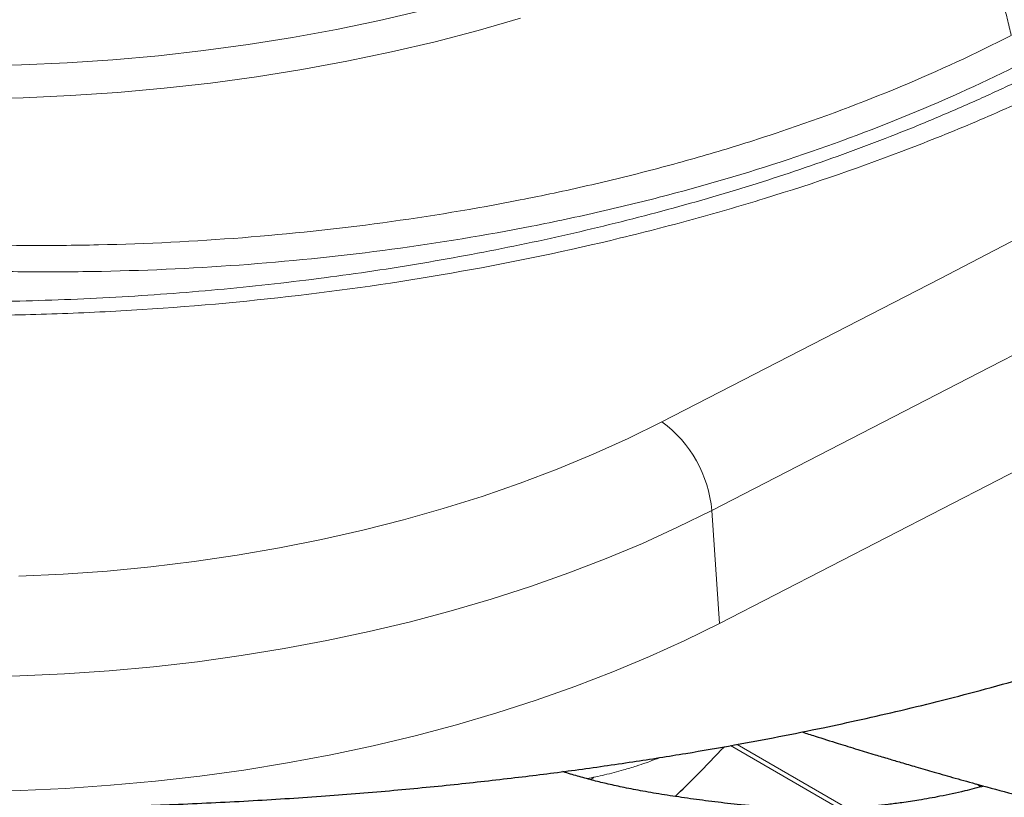
# Model space of a CAD drawing. Units: millimetres. Extents: x 0 to 420, y 0 to 297.
# Drawn here: x 113 to 123, y 48 to 55 of the extents above; entities that cross this region are included whole.
import ezdxf

# ---------------------------------------------------------------- set-up
doc = ezdxf.new("R2010")
doc.units = ezdxf.units.MM
doc.layers.add('SLD-0', color=7, linetype='Continuous')

msp = doc.modelspace()

# ---------------------------------------------------------------- linework, layer by layer
at = {"layer": 'SLD-0', "color": 7, "linetype": 'Continuous', "lineweight": 18}
for p, q in [((116.3586, 55.2694), (116.7828, 55.3686)), ((117.761, 55.2908), (117.3402, 55.1694)), ((115.492, 55.0996), (115.9281, 55.1797)), ((115.9281, 55.1797), (116.3586, 55.2694)), ((115.0508, 55.0292), (115.492, 55.0996)), ((117.3402, 55.1694), (116.9117, 55.0576)), ((114.6053, 54.9688), (115.0508, 55.0292)), ((116.9117, 55.0576), (116.4759, 54.9553)), ((113.7038, 54.8777), (114.1561, 54.9182)), ((114.1561, 54.9182), (114.6053, 54.9688)), ((116.4759, 54.9553), (116.0336, 54.8629)), ((112.3355, 54.8168), (112.7928, 54.8269)), ((112.7928, 54.8269), (113.2492, 54.8473)), ((113.2492, 54.8473), (113.7038, 54.8777)), ((116.0336, 54.8629), (115.5855, 54.7803)), ((115.1322, 54.7079), (114.6744, 54.6455)), ((115.5855, 54.7803), (115.1322, 54.7079)), ((114.2128, 54.5934), (113.748, 54.5517)), ((114.6744, 54.6455), (114.2128, 54.5934)), ((112.8119, 54.4994), (112.3418, 54.4889)), ((113.2808, 54.5203), (112.8119, 54.4994)), ((113.748, 54.5517), (113.2808, 54.5203)), ((121.935, 52.6979), (124.6886, 54.1304)), ((125.1901, 53.2517), (122.4338, 51.8178)), ((119.1691, 51.2733), (121.935, 52.6979)), ((122.5106, 50.6943), (125.2674, 52.1284)), ((122.4338, 51.8178), (119.6651, 50.3918)), ((118.8331, 51.1082), (119.1691, 51.2733)), ((118.4855, 50.9512), (118.8331, 51.1082)), ((118.1269, 50.8027), (118.4855, 50.9512)), ((117.758, 50.6629), (118.1269, 50.8027)), ((119.7415, 49.268), (122.5106, 50.6943)), ((117.3793, 50.5321), (117.758, 50.6629)), ((116.9916, 50.4105), (117.3793, 50.5321)), ((116.5954, 50.2982), (116.9916, 50.4105)), ((119.6651, 50.3918), (119.3253, 50.2243)), ((119.7415, 49.268), (119.6651, 50.3918)), ((116.1916, 50.1955), (116.5954, 50.2982)), ((115.7807, 50.1026), (116.1916, 50.1955)), ((119.3253, 50.2243), (118.9743, 50.0648)), ((115.3635, 50.0196), (115.7807, 50.1026)), ((114.9407, 49.9466), (115.3635, 50.0196)), ((118.9743, 50.0648), (118.6127, 49.9132)), ((114.513, 49.8839), (114.9407, 49.9466)), ((118.6127, 49.9132), (118.2412, 49.77)), ((113.208, 49.7577), (113.6459, 49.7893)), ((113.6459, 49.7893), (114.0811, 49.8314)), ((114.0811, 49.8314), (114.513, 49.8839)), ((112.7682, 49.7366), (113.208, 49.7577)), ((118.2412, 49.77), (117.8601, 49.6354)), ((117.8601, 49.6354), (117.4703, 49.5094)), ((117.4703, 49.5094), (117.0721, 49.3924)), ((117.0721, 49.3924), (116.6664, 49.2845)), ((116.6664, 49.2845), (116.2536, 49.1858)), ((119.3982, 49.0989), (119.7415, 49.268)), ((116.2536, 49.1858), (115.8344, 49.0966)), ((115.4094, 49.017), (114.9794, 48.947)), ((115.8344, 49.0966), (115.4094, 49.017)), ((119.0437, 48.9377), (119.3982, 49.0989)), ((114.9794, 48.947), (114.545, 48.8868)), ((118.6785, 48.7847), (119.0437, 48.9377)), ((114.1068, 48.8366), (113.6655, 48.7962)), ((114.545, 48.8868), (114.1068, 48.8366)), ((112.7765, 48.7457), (112.33, 48.7356)), ((113.2219, 48.766), (112.7765, 48.7457)), ((113.6655, 48.7962), (113.2219, 48.766)), ((118.3032, 48.64), (118.6785, 48.7847)), ((117.9183, 48.504), (118.3032, 48.64)), ((117.5245, 48.3768), (117.9183, 48.504)), ((117.1223, 48.2586), (117.5245, 48.3768)), ((116.7125, 48.1496), (117.1223, 48.2586)), ((116.2955, 48.0499), (116.7125, 48.1496)), ((115.8721, 47.9598), (116.2955, 48.0499)), ((119.8505, 48.0512), (120.9313, 47.4272)), ((115.4428, 47.8794), (115.8721, 47.9598)), ((115.0085, 47.8087), (115.4428, 47.8794)), ((114.127, 47.6971), (114.5696, 47.7479)), ((114.5696, 47.7479), (115.0085, 47.8087)), ((113.2331, 47.6258), (113.6813, 47.6564)), ((113.6813, 47.6564), (114.127, 47.6971)), ((112.3323, 47.5951), (112.7832, 47.6054)), ((112.7832, 47.6054), (113.2331, 47.6258))]:
    msp.add_line(p, q, dxfattribs=at)
at = {"layer": 'SLD-0', "color": 251, "linetype": 'Continuous', "lineweight": 18, "true_color": 0x6a6a6a}
for p, q in [((121.0138, 47.4304), (119.9176, 48.0632)), ((122.3448, 47.6418), (122.2959, 47.6701))]:
    msp.add_line(p, q, dxfattribs=at)
at = {"layer": 'SLD-0', "color": 7, "linetype": 'Continuous', "lineweight": 25}
msp.add_line((118.4905, 47.7375), (118.4626, 47.7114), dxfattribs=at)
at = {"layer": 'SLD-0', "color": 7, "linetype": 'Continuous', "lineweight": 18}
msp.add_arc((118.4447, 50.2854), 1.225, 4.9789, 53.75058, dxfattribs=at)
for points, knots in [([(122.6445, 55.1199), (122.6327, 55.1757), (122.6201, 55.2316), (122.5924, 55.3438), (122.5773, 55.4001), (122.552, 55.4849), (122.5431, 55.5133), (122.5241, 55.5702), (122.514, 55.5988), (122.4923, 55.6558), (122.4808, 55.6841), (122.4557, 55.7404), (122.4423, 55.7683), (122.4273, 55.796)], [0, 0, 0, 0, 0.25, 0.25, 0.5, 0.5, 0.625, 0.625, 0.75, 0.75, 0.875, 0.875, 1, 1, 1, 1]), ([(123.8856, 55.2761), (123.7976, 55.2263), (123.5888, 55.1082), (123.2413, 54.9252), (122.8454, 54.7266), (122.4351, 54.5333), (122.0207, 54.3497), (121.6027, 54.176), (121.1817, 54.0123), (120.7582, 53.8584), (120.3319, 53.7145), (119.8973, 53.5777), (119.4522, 53.4474), (118.9945, 53.3233), (118.5286, 53.2067), (118.0556, 53.0981), (117.5767, 52.9976), (117.0933, 52.9057), (116.6066, 52.8226), (116.1166, 52.7483), (115.6228, 52.6827), (115.1243, 52.6256), (114.6213, 52.577), (114.1146, 52.5372), (113.6054, 52.5062), (113.0953, 52.4841), (112.5855, 52.4711), (112.0773, 52.4671), (111.5688, 52.472), (111.0602, 52.4858), (110.5518, 52.5085), (110.046, 52.5401), (109.5426, 52.5807), (109.0415, 52.63), (108.5424, 52.6884), (108.0454, 52.7556), (107.5526, 52.8314), (107.0654, 52.9156), (106.5844, 53.0081), (106.1078, 53.1091), (105.6359, 53.2186), (105.1699, 53.3362), (104.7112, 53.4616), (104.2611, 53.5944), (103.8209, 53.7343), (103.3936, 53.8801), (102.9771, 54.0326), (102.569, 54.1924), (102.1649, 54.3612), (101.7645, 54.5392), (101.3673, 54.7267), (100.9733, 54.9243), (100.6259, 55.1074), (100.4134, 55.2276), (100.3277, 55.2761)], [0, 0, 0, 0, 0.014219, 0.033756, 0.054416, 0.074793, 0.094873, 0.114651, 0.134127, 0.153304, 0.172206, 0.190883, 0.210119, 0.229452, 0.248855, 0.268298, 0.287751, 0.30717, 0.326525, 0.345809, 0.365097, 0.384447, 0.40388, 0.423365, 0.44287, 0.462357, 0.481792, 0.501144, 0.520396, 0.539878, 0.559284, 0.578644, 0.597988, 0.617343, 0.636729, 0.656177, 0.675703, 0.695039, 0.714342, 0.733722, 0.753147, 0.772585, 0.791993, 0.811334, 0.830573, 0.849672, 0.868387, 0.887302, 0.906446, 0.925859, 0.945584, 0.965664, 0.986145, 1, 1, 1, 1]), ([(99.9548, 55.2363), (100.1558, 55.1214), (100.3593, 55.0087), (100.7753, 54.7907), (100.9874, 54.6854), (101.6351, 54.3787), (102.082, 54.1871), (103.0061, 53.8299), (103.4833, 53.6642), (104.2221, 53.4352), (104.4722, 53.3621), (104.8532, 53.2575), (104.9812, 53.2235), (105.2391, 53.1571), (105.3692, 53.1247), (106.0222, 52.9678), (106.5539, 52.8575), (107.2299, 52.7385), (107.3656, 52.7156), (107.6383, 52.6719), (107.7751, 52.6509), (108.186, 52.5912), (108.4608, 52.5554), (109.2881, 52.46), (109.8432, 52.4121), (110.9609, 52.3478), (111.5233, 52.3313), (112.3726, 52.3308), (112.6555, 52.3347), (113.0795, 52.3466), (113.2208, 52.3516), (113.5031, 52.3635), (113.6438, 52.3705), (114.3453, 52.4102), (114.8999, 52.4576), (115.9962, 52.583), (116.5378, 52.661), (117.6082, 52.8476), (118.1369, 52.9561), (118.7895, 53.1114), (118.9198, 53.1435), (119.1786, 53.2094), (119.3071, 53.2433), (119.6901, 53.3475), (119.9421, 53.4205), (120.6876, 53.6499), (121.171, 53.8167), (121.758, 54.0426), (121.8746, 54.0887), (122.1059, 54.1826), (122.2208, 54.2305), (122.5617, 54.3763), (122.7845, 54.4765), (123.2212, 54.683), (123.4352, 54.7893), (123.8535, 55.0083), (124.0574, 55.1214), (124.2586, 55.2363)], [0, 0, 0, 0, 0.03125, 0.03125, 0.0625, 0.0625, 0.125, 0.125, 0.1875, 0.1875, 0.21875, 0.21875, 0.234375, 0.234375, 0.25, 0.25, 0.3125, 0.3125, 0.328125, 0.328125, 0.34375, 0.34375, 0.375, 0.375, 0.4375, 0.4375, 0.5, 0.5, 0.53125, 0.53125, 0.546875, 0.546875, 0.5625, 0.5625, 0.625, 0.625, 0.6875, 0.6875, 0.75, 0.75, 0.765625, 0.765625, 0.78125, 0.78125, 0.8125, 0.8125, 0.875, 0.875, 0.890625, 0.890625, 0.90625, 0.90625, 0.9375, 0.9375, 0.96875, 0.96875, 1, 1, 1, 1]), ([(112.1067, 53.0439), (112.3494, 53.0358), (112.5919, 53.0311), (112.9555, 53.029), (113.0766, 53.0291), (113.3188, 53.0311), (113.4399, 53.033), (114.0433, 53.0463), (114.5205, 53.0702), (115.464, 53.1437), (115.9304, 53.1934), (116.8525, 53.3183), (117.3081, 53.3936), (117.8708, 53.5041), (117.983, 53.5271), (118.2067, 53.5746), (118.3184, 53.5992), (118.651, 53.6753), (119.0893, 53.7829), (119.517, 53.9027), (119.9394, 54.0286), (120.1482, 54.0947), (120.7634, 54.3011), (121.5552, 54.5983), (122.2909, 54.9387), (122.6445, 55.1199)], [0, 0, 0, 0, 0.0625, 0.0625, 0.09375, 0.09375, 0.125, 0.125, 0.25, 0.25, 0.375, 0.375, 0.5, 0.5, 0.53125, 0.53125, 0.5625, 0.5625, 0.625, 0.6875, 0.6875, 0.75, 0.75, 0.875, 1, 1, 1, 1]), ([(122.8254, 54.882), (122.4642, 54.6966), (122.0896, 54.5232), (121.3149, 54.1998), (120.9148, 54.0497), (120.0891, 53.7726), (119.6636, 53.6456), (119.0059, 53.4728), (118.7834, 53.4181), (118.4447, 53.3406), (118.3308, 53.3155), (118.1026, 53.2671), (117.9882, 53.2437), (117.4141, 53.1312), (116.9492, 53.0547), (116.0085, 52.9282), (115.5327, 52.8782), (114.5699, 52.8048), (114.0831, 52.7814), (113.4674, 52.7693), (113.3438, 52.7678), (113.0966, 52.7664), (112.9729, 52.7666), (112.6019, 52.7697), (112.3544, 52.7753), (112.1067, 52.7843)], [0, 0, 0, 0, 0.125, 0.125, 0.25, 0.25, 0.375, 0.375, 0.4375, 0.4375, 0.46875, 0.46875, 0.5, 0.5, 0.625, 0.625, 0.75, 0.75, 0.875, 0.875, 0.90625, 0.90625, 0.9375, 0.9375, 1, 1, 1, 1]), ([(118.4206, 47.7228), (118.4799, 47.7347), (118.6029, 47.7594), (118.7673, 47.8031), (118.9046, 47.8449), (119.0047, 47.8788), (119.0839, 47.9073), (119.1309, 47.9257), (119.1524, 47.9341)], [0, 0, 0, 0, 0.237974, 0.49373, 0.666842, 0.801008, 0.908755, 1, 1, 1, 1])]:
    msp.add_open_spline(points, degree=3, knots=knots, dxfattribs=at)
at = {"layer": 'SLD-0', "color": 7, "linetype": 'Continuous', "lineweight": 25}
for points, knots in [([(97.564, 50.4682), (97.7306, 50.3789), (98.0534, 50.2057), (98.5452, 49.9692), (99.0193, 49.7576), (99.4753, 49.5692), (99.9108, 49.4015), (100.3241, 49.2525), (100.7135, 49.1203), (101.1039, 48.9949), (101.4889, 48.8779), (101.8611, 48.7709), (102.1853, 48.6822), (102.4593, 48.6103), (102.6862, 48.5528), (102.8573, 48.5107), (102.9851, 48.4799), (103.0778, 48.4579), (103.1617, 48.4382), (103.2567, 48.4161), (103.3844, 48.3869), (103.5604, 48.3475), (103.9408, 48.2649), (104.4955, 48.153), (105.1935, 48.0271), (105.8429, 47.9224), (106.4147, 47.8396), (106.9121, 47.7742), (107.3441, 47.7221), (107.7604, 47.676), (108.1816, 47.6337), (108.6218, 47.5939), (109.0819, 47.5571), (109.5618, 47.5238), (110.1629, 47.4887), (110.8949, 47.4565), (111.7669, 47.4342), (112.6847, 47.4284), (113.5537, 47.4405), (114.3642, 47.4667), (115.0939, 47.5022), (115.8082, 47.5488), (116.4881, 47.6042), (117.1289, 47.6666), (117.7304, 47.7343), (118.31, 47.8082), (118.8654, 47.8874), (119.3943, 47.9711), (119.8786, 48.0549), (120.3333, 48.1401), (120.7529, 48.2248), (121.158, 48.3121), (121.5545, 48.4032), (121.968, 48.5043), (122.3992, 48.6169), (122.8567, 48.7446), (123.3453, 48.8906), (123.7735, 49.0284), (124.1329, 49.1512), (124.4128, 49.251), (124.6829, 49.3517), (124.93, 49.4479), (125.1429, 49.5341), (125.3233, 49.6097), (125.486, 49.6798), (125.6462, 49.7507), (125.818, 49.829), (126.004, 49.9165), (126.2108, 50.0172), (126.4471, 50.1371), (126.7213, 50.2822), (126.9129, 50.391), (127.0161, 50.4496)], [0, 0, 0, 0, 0.021005, 0.040705, 0.059179, 0.076484, 0.092663, 0.107742, 0.121737, 0.134654, 0.149324, 0.16226, 0.173432, 0.182815, 0.190397, 0.196641, 0.200253, 0.203387, 0.20604, 0.208748, 0.212992, 0.218864, 0.22636, 0.250898, 0.273735, 0.294829, 0.314161, 0.329172, 0.342897, 0.355822, 0.369263, 0.383292, 0.39791, 0.413119, 0.428918, 0.454929, 0.482377, 0.511238, 0.541483, 0.564329, 0.587786, 0.610531, 0.632113, 0.65253, 0.671786, 0.689886, 0.708473, 0.725689, 0.741549, 0.756079, 0.770692, 0.783317, 0.796624, 0.810604, 0.825244, 0.840714, 0.857828, 0.876643, 0.88667, 0.897099, 0.907628, 0.917015, 0.925141, 0.93202, 0.937829, 0.943941, 0.950659, 0.957989, 0.965984, 0.975466, 0.986784, 1, 1, 1, 1]), ([(120.5635, 48.1876), (120.607, 48.1736), (120.7269, 48.135), (120.9116, 48.0771), (121.1102, 48.0157), (121.2784, 47.9645), (121.4213, 47.9215), (121.557, 47.8812), (121.7077, 47.837), (121.888, 47.7848), (122.0946, 47.726), (122.3562, 47.6531), (122.6759, 47.5663), (123.0587, 47.466), (123.4776, 47.3607), (123.9136, 47.2561), (124.3574, 47.155), (124.7884, 47.0621), (125.2038, 46.9776), (125.5921, 46.9031), (125.9535, 46.8378), (126.2883, 46.7809), (126.5969, 46.7314), (126.8895, 46.6872), (127.1693, 46.6474), (127.4534, 46.6096), (127.7491, 46.573), (128.0258, 46.5415), (128.2792, 46.515), (128.5042, 46.4931), (128.739, 46.4722), (128.9794, 46.4528), (129.2198, 46.4355), (129.444, 46.4213), (129.6402, 46.4105), (129.7984, 46.4028), (129.9212, 46.3975), (130.0274, 46.3934), (130.1397, 46.3894), (130.2784, 46.3852), (130.4447, 46.3812), (130.6377, 46.3779), (130.8562, 46.3761), (131.1008, 46.3764), (131.3619, 46.3796), (131.7073, 46.3879), (132.1133, 46.4048), (132.5503, 46.4328), (132.9352, 46.4654), (133.2724, 46.5003), (133.5857, 46.5382), (133.9257, 46.5853), (134.2981, 46.6447), (134.6993, 46.7192), (135.0845, 46.801), (135.4479, 46.8881), (135.7331, 46.9642), (135.9468, 47.0255), (136.1065, 47.0734), (136.2818, 47.1284), (136.4542, 47.1855), (136.6771, 47.2629), (136.8888, 47.3412), (137.1022, 47.4257), (137.254, 47.4884), (137.3859, 47.5451), (137.4975, 47.5946), (137.5923, 47.6379), (137.6824, 47.68), (137.7922, 47.7325), (137.9337, 47.8025), (138.1051, 47.8911), (138.3063, 48.0004), (138.5218, 48.1245), (138.7414, 48.2592), (138.9429, 48.3905), (139.126, 48.5165), (139.2732, 48.623), (139.3874, 48.709), (139.4726, 48.7749), (139.5485, 48.835), (139.6157, 48.8895), (139.681, 48.9435), (139.7549, 49.0058), (139.8451, 49.0838), (139.9525, 49.18), (140.0393, 49.2598), (140.0892, 49.3083), (140.0995, 49.3183)], [0, 0, 0, 0, 0.004756, 0.013104, 0.020311, 0.026664, 0.031735, 0.036196, 0.041775, 0.048565, 0.056395, 0.065003, 0.07812, 0.092737, 0.108876, 0.126561, 0.143674, 0.161293, 0.178028, 0.19383, 0.208684, 0.222578, 0.2355, 0.24744, 0.259632, 0.271229, 0.283983, 0.298001, 0.307464, 0.317435, 0.327916, 0.338913, 0.349897, 0.360628, 0.369666, 0.377002, 0.382626, 0.386804, 0.39188, 0.398399, 0.406368, 0.415465, 0.425933, 0.437781, 0.450949, 0.46417, 0.488894, 0.511938, 0.531075, 0.548836, 0.565257, 0.581276, 0.604101, 0.626836, 0.649039, 0.670483, 0.690643, 0.700133, 0.709327, 0.719922, 0.732594, 0.741624, 0.762157, 0.773343, 0.783453, 0.792272, 0.799796, 0.806026, 0.811613, 0.818258, 0.828693, 0.841096, 0.854499, 0.871937, 0.888376, 0.903813, 0.918246, 0.931384, 0.939095, 0.946099, 0.952396, 0.957987, 0.963015, 0.968951, 0.976881, 0.986342, 0.997169, 1, 1, 1, 1]), ([(119.3014, 47.546), (119.3715, 47.6143), (119.5386, 47.7771), (119.6985, 47.9441), (119.7913, 48.041)], [0, 0, 0, 0, 0.4195852, 1, 1, 1, 1]), ([(122.373, 47.649), (122.3096, 47.6324), (122.1643, 47.5943), (121.9479, 47.548), (121.7388, 47.51), (121.5666, 47.484), (121.4215, 47.4654), (121.2483, 47.4464), (121.038, 47.4294), (120.7844, 47.42), (120.5174, 47.4225), (120.2255, 47.4374), (119.9365, 47.4631), (119.665, 47.4945), (119.4239, 47.5269), (119.1964, 47.5612), (118.986, 47.5963), (118.7985, 47.6321), (118.637, 47.6673), (118.4888, 47.7035), (118.3472, 47.7423), (118.2437, 47.7726), (118.1888, 47.7905), (118.1808, 47.7931)], [0, 0, 0, 0, 0.037106, 0.085046, 0.125875, 0.159794, 0.18727, 0.213429, 0.265792, 0.318701, 0.378092, 0.446574, 0.524968, 0.589287, 0.651863, 0.712217, 0.76953, 0.821369, 0.866671, 0.907675, 0.950609, 0.992855, 1, 1, 1, 1])]:
    msp.add_open_spline(points, degree=3, knots=knots, dxfattribs=at)

doc.saveas('drawing.dxf')
